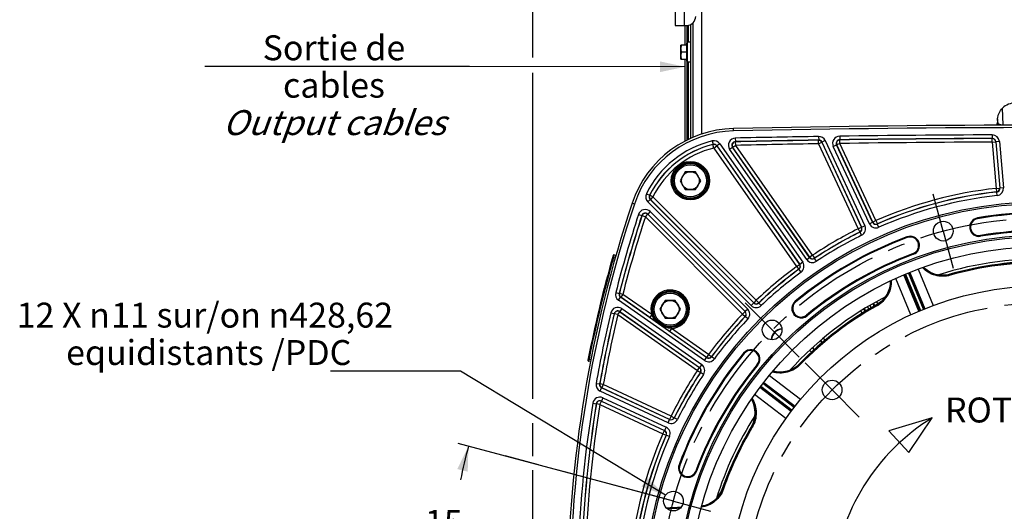
# Model space of a CAD drawing. Units: millimetres. Extents: x 0 to 594, y 0 to 420.
# Drawn here: x 318 to 456, y 270 to 339 of the extents above; entities that cross this region are included whole.
import ezdxf

# ---------------------------------------------------------------- set-up
doc = ezdxf.new("R2010")
doc.units = ezdxf.units.MM
doc.header["$LTSCALE"] = 32.67
doc.linetypes.add('CENTER', pattern=[0.6, 0.375, -0.075, 0.075, -0.075])
doc.layers.get('0').update_dxf_attribs({"linetype": 'CONTINUOUS'})
for name, color, linetype in [('3_ALL_AXES', 7, 'CONTINUOUS'), ('AXES', 7, 'CONTINUOUS'), ('DEFAULT_1', 7, 'CENTER'), ('SOLIDES', 7, 'CONTINUOUS')]:
    doc.layers.add(name, color=color, linetype=linetype)
doc.styles.get("Standard").update_dxf_attribs({"font": 'txt', "width": 0.85})
doc.styles.add('TEXTSTYLE_9', font='arial.ttf')
doc.dimstyles.new('DIMSTYLE_6', dxfattribs={"dimtxt": 3.5, "dimasz": 3.5, "dimexe": 1.5, "dimexo": 1, "dimgap": 0.875, "dimtad": 1, "dimlfac": 4, "dimtxsty": 'STANDARD', "dimblk": '_FILLED', "dimblk1": '_FILLED', "dimblk2": '_FILLED', "dimcen": 0.09, "dimclrt": 5, "dimadec": 0, "dimazin": 0, "dimtfac": 1, "dimtofl": 0, "dimtmove": 0, "dimatfit": 3, "dimldrblk": '_FILLED', "dimfxl": 1, "dimtolj": 1, "dimarcsym": 0})
doc.dimstyles.new('DIMSTYLE_8', dxfattribs={"dimtxt": 3.5, "dimasz": 3.5, "dimexe": 1.5, "dimexo": 1, "dimtad": 0, "dimtih": 1, "dimtoh": 1, "dimdec": 1, "dimlfac": 4, "dimtxsty": 'STANDARD', "dimblk": '_FILLED', "dimblk1": '_FILLED', "dimblk2": '_FILLED', "dimcen": 0.09, "dimclrt": 5, "dimadec": 0, "dimazin": 0, "dimtp": 0.5, "dimtm": 0.5, "dimtfac": 1, "dimtdec": 1, "dimtofl": 0, "dimtmove": 0, "dimatfit": 3, "dimldrblk": '_FILLED', "dimfxl": 1, "dimtolj": 1, "dimarcsym": 0})
doc.dimstyles.get("Standard").update_dxf_attribs({"dimtxt": 3.5, "dimasz": 3.5, "dimexe": 1.5, "dimexo": 1, "dimtad": 1, "dimdec": 4, "dimtxsty": 'STANDARD', "dimblk": '_FILLED', "dimblk1": '_FILLED', "dimblk2": '_FILLED', "dimcen": 0.09, "dimclrt": 5, "dimadec": 0, "dimazin": 0, "dimtol": 1, "dimtp": 0.0001, "dimtm": 0.0001, "dimtfac": 1, "dimtdec": 4, "dimtofl": 0, "dimtmove": 0, "dimatfit": 3, "dimldrblk": '_FILLED', "dimfxl": 1, "dimtolj": 1, "dimarcsym": 0})

# ---------------------------------------------------------------- blocks, each defined once
blk = doc.blocks.new('_FILLED')
at = {"color": 0, "linetype": 'BYBLOCK'}
blk.add_solid([(0, 0), (-1, 0.214), (-1, -0.214)], dxfattribs=at)
blk = doc.blocks.new('*D14')
at = {"color": 2, "linetype": 'CONTINUOUS'}
for p, q in [((389.57, 358.91), (389.57, 377.06)), ((532.57, 353.2), (532.57, 377.06)), ((389.57, 375.56), (461.07, 375.56)), ((532.57, 375.56), (461.07, 375.56)), ((389.57, 333.3), (389.57, 356.73)), ((532.57, 324.8), (532.57, 351.25)), ((389.57, 285.38), (389.57, 331.12)), ((532.57, 259.12), (532.57, 323.02)), ((389.57, 277.35), (389.57, 281.97)), ((389.57, 257.95), (389.57, 275.36))]:
    blk.add_line(p, q, dxfattribs=at)
at = {"color": 2, "linetype": 'CONTINUOUS', "xscale": 3.5, "yscale": 3.5, "zscale": 3.5, "rotation": 180}
blk.add_blockref('_FILLED', (389.57, 375.56), dxfattribs=at)
at = {"color": 2, "linetype": 'CONTINUOUS', "xscale": 3.5, "yscale": 3.5, "zscale": 3.5}
blk.add_blockref('_FILLED', (532.57, 375.56), dxfattribs=at)
at = {"color": 5, "linetype": 'CONTINUOUS', "insert": (461.07, 379.94), "char_height": 3.5, "width": 8.925, "attachment_point": 2, "line_spacing_factor": 0.9}
blk.add_mtext('572', dxfattribs=at)
blk = doc.blocks.new('*D25')
at = {"color": 2, "linetype": 'CONTINUOUS'}
for p, q in [((408.35, 271.29), (379.08, 279.14)), ((385.23, 257.17), (376.19, 257.17))]:
    blk.add_line(p, q, dxfattribs=at)
for start, end in [(165, 168.3524), (176.6084, 180)]:
    blk.add_arc((461.07, 257.17), 83.37, start, end, dxfattribs=at)
for points in [[(380.43, 275.17), (380.53, 278.75), (378.97, 275.53)], [(377.02, 260.68), (377.69, 257.17), (378.52, 260.65)]]:
    blk.add_solid(points, dxfattribs=at)
at = {"color": 5, "linetype": 'CONTINUOUS', "insert": (378.41, 269.8), "char_height": 3.5, "width": 8.2833, "attachment_point": 2, "line_spacing_factor": 0.9}
blk.add_mtext('15\\Fgdt;{\\Fgdt;~}', dxfattribs=at)

msp = doc.modelspace()

# ---------------------------------------------------------------- linework, layer by layer
at = {"color": 7, "linetype": 'CONTINUOUS'}
for p, q in [((410.377959, 333.043586), (410.377959, 335.043586)), ((411.190459, 335.043586), (410.377959, 335.043586)), ((411.190459, 332.768586), (411.190459, 335.318586)), ((411.315459, 332.643586), (411.315459, 335.443586)), ((411.690459, 335.443586), (411.315459, 335.443586)), ((411.190459, 334.043586), (410.467275, 334.043586)), ((410.377959, 333.043586), (411.190459, 333.043586)), ((411.690459, 332.643586), (411.315459, 332.643586)), ((417.764946, 322.98253), (417.757536, 323.324724)), ((410.977683, 317.250799), (410.255995, 316.000799)), ((412.421058, 317.250799), (410.977683, 317.250799)), ((413.142746, 316.000799), (412.421058, 317.250799)), ((410.255995, 316.000799), (410.977683, 314.750799)), ((412.421058, 314.750799), (413.142746, 316.000799)), ((410.977683, 314.750799), (412.421058, 314.750799)), ((403.83378, 312.725199), (403.510442, 312.833425)), ((408.138059, 299.206158), (407.416371, 297.956158)), ((409.581434, 299.206158), (408.138059, 299.206158)), ((410.303122, 297.956158), (409.581434, 299.206158)), ((407.416371, 297.956158), (408.138059, 296.706158)), ((409.581434, 296.706158), (410.303122, 297.956158)), ((408.138059, 296.706158), (409.581434, 296.706158)), ((445.667057, 282.719676), (439.578941, 280.883578)), ((442.36853, 277.861394), (445.667057, 282.719676)), ((439.578941, 280.883578), (442.36853, 277.861394))]:
    msp.add_line(p, q, dxfattribs=at)
for centre, radius in [((411.69937, 316.000799), 2.25), ((411.69937, 316.000799), 1.25), ((461.065459, 257.168586), 55.620636), ((447.198581, 308.920477), 1.381546), ((461.065459, 257.168586), 51.1975), ((461.065459, 257.168586), 50.980994), ((461.065459, 257.168586), 49.575911), ((408.859746, 297.956158), 2.25), ((461.065459, 257.168586), 44.0525), ((408.859746, 297.956158), 1.25), ((423.180445, 295.053599), 1.381546), ((409.313568, 271.035463), 1.381546)]:
    msp.add_circle(centre, radius, dxfattribs=at)
for centre, radius, start, end in [((411.315459, 335.318586), 0.125, 90, 180), ((411.315459, 332.768586), 0.125, 180, 270), ((461.065459, -1676.581414), 2000.375, 88.759455061, 91.240544939), ((418.090403, 307.953328), 15.375, 91.24054494, 161.49395901), ((569.816834, 257.168586), 175.375, 161.49395901, 179.5925247), ((461.065459, 257.168586), 54.370636, 80.41735465, 99.58264535), ((452.23214, 309.490678), 1.308136, 99.58264535, 279.58264535), ((461.065459, 257.168586), 51.754364, 80.41735465, 99.58264535), ((461.065459, 257.168586), 54.370636, 110.41735465, 129.58264535), ((442.554291, 306.897506), 1.308136, 290.41735465, 110.41735465), ((461.065459, 257.168586), 51.754364, 110.41735465, 129.58264535), ((461.065459, 257.168586), 47.875, 87.31680137, 107.68309367), ((461.065459, 257.168586), 47.5, 89.20385757, 105.79713071), ((447.111767, 306.49286), 3.760019, 224.33675971, 285.78242166), ((436.054747, 301.912838), 3.759949, 299.20439411, 0.66376388), ((461.065459, 257.168586), 47.875, 117.31677575, 137.68310893), ((427.254534, 298.064188), 1.308136, 129.58264535, 309.58264535), ((461.065459, 257.168586), 47.5, 119.20385756, 135.79713084), ((424.64946, 293.584585), 1.593807, 93.34993902, 176.64587804), ((461.065459, 257.168586), 54.370636, 140.41735465, 159.58264535), ((420.169857, 290.97951), 1.308136, 320.41735465, 140.41735465), ((461.065459, 257.168586), 51.754364, 140.41735465, 159.58264535), ((424.319057, 292.90781), 3.760018, 254.33689085, 312.92085656), ((424.322588, 292.90442), 3.755131, 312.91661844, 315.78210585), ((417.033425, 283.412887), 3.759951, 329.20439158, 30.66392246), ((461.065459, 257.168586), 47.875, 147.31674413, 162.68312781), ((418.525601, 282.489242), 2.246616, 8.57850334, 11.72039974), ((461.064928, 257.606095), 29.458214, 121.51367908, 174.7347011), ((461.065459, 257.168586), 47.5, 149.20385756, 160.7971307), ((411.336538, 275.679753), 1.308136, 159.58264535, 339.58264535), ((457.806403, 257.170398), 44.486239, 156.8812477, 159.13441643), ((412.657866, 274.029605), 3.760007, 279.33670124, 337.92105674), ((457.804239, 257.171579), 44.483797, 159.41821549, 160.23989592), ((412.661532, 274.028374), 3.756148, 337.9174339, 340.78215592), ((457.7863, 257.178284), 44.464645, 159.13468552, 159.41817721)]:
    msp.add_arc(centre, radius, start, end, dxfattribs=at)
at = {"color": 2, "linetype": 'CONTINUOUS'}
msp.add_arc((424.64946, 293.584585), 1.5625, 93.32988994, 176.67808678, dxfattribs=at)
at = {"color": 7, "linetype": 'CONTINUOUS'}
for points, knots in [([(410.377959, 334.543586), (410.377959, 334.628202), (410.395169, 334.798376), (410.440316, 334.962708), (410.467275, 335.043586)], [0, 0, 0, 0, 0.4981270513, 1, 1, 1, 1]), ([(410.467275, 334.043586), (410.440316, 334.124463), (410.395169, 334.288795), (410.377959, 334.45897), (410.377959, 334.543586)], [0, 0, 0, 0, 0.5018729741, 1, 1, 1, 1]), ([(410.377959, 333.543586), (410.377959, 333.628202), (410.395169, 333.798376), (410.440316, 333.962708), (410.467275, 334.043586)], [0, 0, 0, 0, 0.4981270513, 1, 1, 1, 1]), ([(410.467275, 333.043586), (410.440316, 333.124463), (410.395169, 333.288795), (410.377959, 333.45897), (410.377959, 333.543586)], [0, 0, 0, 0, 0.5018729741, 1, 1, 1, 1])]:
    msp.add_open_spline(points, degree=3, knots=knots, dxfattribs=at)
at = {"layer": '3_ALL_AXES', "color": 2, "linetype": 'CENTER'}
for q in [(427.797853, 290.436192), (435.39925, 282.834794)]:
    msp.add_line((431.598552, 286.635493), q, dxfattribs=at)
at = {"layer": '3_ALL_AXES', "color": 7, "linetype": 'CONTINUOUS'}
msp.add_circle((431.598552, 286.635493), 1.375, dxfattribs=at)
at = {"layer": 'AXES', "color": 2, "linetype": 'CENTER'}
for p, q in [((447.198581, 308.920477), (445.807429, 314.112328)), ((447.198581, 308.920477), (448.589734, 303.728625)), ((423.180445, 295.053599), (419.379746, 298.854298)), ((423.180445, 295.053599), (426.981144, 291.2529)), ((409.313568, 271.035463), (385.668791, 277.371062)), ((409.313568, 271.035463), (414.505419, 269.644311))]:
    msp.add_line(p, q, dxfattribs=at)
msp.add_circle((461.065459, 257.168586), 53.5775, dxfattribs=at)
at = {"layer": 'DEFAULT_1', "color": 2, "linetype": 'CENTER'}
msp.add_circle((461.065459, 257.168586), 41.6725, dxfattribs=at)
at = {"layer": 'SOLIDES', "color": 7, "linetype": 'CONTINUOUS'}
for p, q in [((409.565459, 342.793586), (409.565459, 337.793586)), ((410.815459, 342.793586), (410.815459, 337.793586)), ((413.315459, 322.559313), (413.315459, 342.793586)), ((409.565459, 337.793586), (411.190459, 337.793586)), ((410.940459, 337.793586), (410.940459, 335.043586)), ((411.19674, 337.793586), (411.19674, 335.357352)), ((411.434177, 335.443586), (411.434177, 337.817742)), ((411.690459, 337.898298), (411.690459, 321.932413)), ((412.065459, 322.089146), (412.065459, 338.151334)), ((410.940459, 333.043586), (410.940459, 321.557506)), ((411.19674, 332.729819), (411.196741, 321.686032)), ((411.434177, 321.805107), (411.434177, 332.643586)), ((455.616066, 323.84652), (455.533493, 326.182803)), ((454.815459, 324.418966), (454.815459, 324.155323)), ((454.815459, 324.155323), (454.84831, 324.148884)), ((454.84831, 324.148884), (454.828718, 324.703174)), ((455.616272, 323.786112), (455.616076, 323.84652)), ((429.703852, 322.198822), (429.711695, 321.69896)), ((432.660733, 322.243029), (432.667837, 321.743155)), ((454.085836, 322.43266), (454.087581, 321.932739)), ((414.761312, 321.579094), (414.879919, 321.093444)), ((414.879922, 321.093444), (414.871886, 321.073194)), ((414.990945, 320.587654), (414.871886, 321.073194)), ((414.990945, 320.587654), (415.400459, 320.874399)), ((415.408032, 320.894546), (415.400459, 320.874399)), ((415.400459, 320.874399), (427.030771, 304.264592)), ((415.408032, 320.894546), (427.055276, 304.260558)), ((415.817552, 321.181282), (415.408038, 320.894537)), ((415.817552, 321.181282), (427.464784, 304.547311)), ((418.063137, 320.964423), (417.653623, 320.677678)), ((418.007989, 321.981078), (418.018756, 321.48127)), ((418.052377, 321.464231), (418.018753, 321.48127)), ((418.063137, 320.964423), (418.052377, 321.464231)), ((428.859752, 305.545258), (418.063137, 320.964423)), ((429.711698, 321.69896), (429.700461, 321.681021)), ((429.708307, 321.181159), (429.700461, 321.681021)), ((429.708307, 321.181159), (430.161392, 321.392436)), ((429.708307, 321.181159), (435.272885, 309.247882)), ((430.172618, 321.410383), (430.161392, 321.392436)), ((430.161392, 321.392436), (435.72597, 309.459159)), ((430.172618, 321.410383), (435.749402, 309.450932)), ((430.625707, 321.621651), (430.172623, 321.410374)), ((430.625707, 321.621651), (436.202483, 309.662218)), ((431.768771, 320.820728), (432.221856, 321.032005)), ((436.834617, 309.956986), (431.768771, 320.820728)), ((437.287706, 310.168255), (432.221851, 321.032014)), ((432.24955, 321.014637), (432.221851, 321.032014)), ((432.702635, 321.225914), (432.24955, 321.014637)), ((437.296465, 310.191493), (432.24955, 321.014637)), ((432.695538, 321.725787), (432.667834, 321.743155)), ((432.702635, 321.225914), (432.695538, 321.725787)), ((437.74955, 310.40277), (432.702635, 321.225914)), ((454.087585, 321.932739), (454.071308, 321.914922)), ((454.073058, 321.415001), (454.071308, 321.914922)), ((454.073058, 321.415001), (454.571079, 321.458573)), ((454.073058, 321.415001), (454.640536, 314.928696)), ((454.587347, 321.476398), (454.571079, 321.458573)), ((454.571079, 321.458573), (455.138558, 314.972267)), ((454.587347, 321.476398), (455.157763, 314.956522)), ((455.08537, 321.51996), (454.587348, 321.476389)), ((455.08537, 321.51996), (455.655783, 315.000103)), ((414.990945, 320.587654), (426.621257, 303.977847)), ((417.210497, 320.407974), (417.620011, 320.694718)), ((428.036128, 304.94737), (417.210497, 320.407974)), ((428.445647, 305.234107), (417.620005, 320.694727)), ((417.653623, 320.677678), (417.620005, 320.694727)), ((428.450238, 305.258513), (417.653623, 320.677678)), ((405.516553, 314.171744), (405.964661, 313.950106)), ((405.986451, 313.954088), (405.964659, 313.950102)), ((406.434341, 313.732012), (405.986451, 313.954088)), ((454.640536, 314.928696), (455.138558, 314.972267)), ((454.640536, 314.928696), (454.695804, 314.431836)), ((454.695804, 314.431836), (454.714863, 314.416085)), ((454.76998, 313.919208), (454.71486, 314.416084)), ((455.138558, 314.972267), (455.157763, 314.956522)), ((455.655783, 315.000103), (455.157762, 314.956532)), ((405.70577, 313.02147), (406.059269, 313.374969)), ((420.241219, 298.48602), (405.70577, 313.02147)), ((406.080842, 313.378512), (406.059263, 313.374976)), ((420.594725, 298.839513), (406.059263, 313.374976)), ((406.434341, 313.732012), (406.080842, 313.378512)), ((420.595009, 298.864346), (406.080842, 313.378512)), ((420.948508, 299.217845), (406.434341, 313.732012)), ((404.413626, 311.273784), (404.888775, 311.118356)), ((404.888776, 311.11836), (404.89664, 311.08527)), ((405.371814, 310.929921), (405.725314, 311.283421)), ((405.717416, 311.316435), (419.394532, 297.639319)), ((405.717416, 311.316435), (405.725314, 311.283421)), ((406.070922, 311.669928), (405.717423, 311.316428)), ((405.725314, 311.283421), (419.369699, 297.639036)), ((406.070922, 311.669928), (419.748024, 297.992826)), ((405.371814, 310.929921), (404.89664, 311.08527)), ((405.371814, 310.929921), (419.016199, 297.285536)), ((436.834617, 309.956986), (437.287702, 310.168263)), ((437.287706, 310.168255), (437.296465, 310.191493)), ((437.74955, 310.40277), (437.296465, 310.191493)), ((437.74955, 310.40277), (437.950116, 309.944843)), ((437.941486, 309.921672), (437.950116, 309.944843)), ((438.142192, 309.463806), (437.941489, 309.921673)), ((452.032706, 310.671981), (452.014374, 310.780561)), ((435.272885, 309.247882), (435.72597, 309.459159)), ((435.272885, 309.247882), (435.494756, 308.79989)), ((435.494756, 308.79989), (435.518053, 308.791606)), ((435.739787, 308.343546), (435.51805, 308.791605)), ((435.72597, 309.459159), (435.749402, 309.450932)), ((436.202483, 309.662218), (435.749398, 309.450941)), ((442.136355, 308.020262), (442.09794, 308.123461)), ((452.431574, 308.309376), (452.449906, 308.200795)), ((400.925135, 305.337032), (400.993916, 305.577384)), ((400.993916, 305.577384), (401.235912, 305.507993)), ((442.972227, 305.774751), (443.010642, 305.671552)), ((400.804929, 305.371315), (400.925135, 305.337032)), ((400.925135, 305.337032), (401.166804, 305.267733)), ((426.621257, 303.977847), (427.030771, 304.264592)), ((427.030771, 304.264592), (427.055276, 304.260558)), ((427.464784, 304.547311), (427.05527, 304.260566)), ((428.036128, 304.94737), (428.445642, 305.234115)), ((428.445647, 305.234107), (428.450238, 305.258513)), ((428.859752, 305.545258), (428.450238, 305.258513)), ((428.859752, 305.545258), (429.136789, 305.129116)), ((429.132314, 305.104798), (429.136789, 305.129116)), ((429.409479, 304.688741), (429.132317, 305.1048)), ((426.621257, 303.977847), (426.917551, 303.575188)), ((426.917551, 303.575188), (426.941932, 303.571076)), ((427.238102, 303.168327), (426.94193, 303.571074)), ((443.791499, 297.692965), (441.681416, 302.79771)), ((441.747128, 302.825199), (443.860852, 297.722217)), ((441.885708, 302.882601), (443.999063, 297.78051)), ((444.416195, 297.953463), (442.302901, 303.055408)), ((444.555202, 298.009837), (442.441481, 303.11281)), ((442.507384, 303.139838), (444.625049, 298.037894)), ((443.678925, 303.593762), (445.797954, 298.490524)), ((448.17782, 302.72786), (448.139055, 302.864774)), ((442.642211, 297.183318), (440.532049, 302.290251)), ((401.216552, 300.291053), (401.700884, 300.167175)), ((401.721144, 300.174711), (401.700883, 300.167171)), ((402.205467, 300.050799), (401.721144, 300.174711)), ((402.205467, 300.050799), (401.918723, 299.641285)), ((406.266529, 297.207213), (402.205467, 300.050799)), ((401.611728, 299.224271), (401.898473, 299.633784)), ((413.686734, 290.769261), (401.611728, 299.224271)), ((401.918723, 299.641285), (401.898466, 299.633789)), ((413.973486, 291.178769), (401.898466, 299.633789)), ((405.979784, 296.7977), (401.918723, 299.641285)), ((420.241219, 298.48602), (420.594718, 298.83952)), ((420.594725, 298.839513), (420.595009, 298.864346)), ((420.948508, 299.217845), (420.595009, 298.864346)), ((420.948508, 299.217845), (421.293599, 298.856132)), ((421.293414, 298.831407), (421.293599, 298.856132)), ((421.638616, 298.4698), (421.293417, 298.831409)), ((426.491167, 298.987508), (426.421002, 299.072376)), ((437.32541, 298.741265), (437.47086, 298.503917)), ((437.390022, 298.77782), (437.575278, 298.452166)), ((437.825184, 299.024023), (438.009861, 298.699389)), ((400.519455, 297.467492), (401.00579, 297.351726)), ((401.005791, 297.351729), (401.016999, 297.322111)), ((401.503352, 297.206418), (401.016999, 297.322111)), ((401.503352, 297.206418), (401.790096, 297.615932)), ((401.778862, 297.645479), (412.999937, 289.788397)), ((401.778862, 297.645479), (401.790096, 297.615932)), ((402.065615, 298.054987), (401.77887, 297.645473)), ((401.790096, 297.615932), (412.975531, 289.783806)), ((402.065615, 298.054987), (413.286674, 290.197916)), ((419.016199, 297.285536), (419.369699, 297.639036)), ((419.016199, 297.285536), (419.377912, 296.940446)), ((419.369699, 297.639036), (419.394532, 297.639319)), ((419.748024, 297.992826), (419.394525, 297.639326)), ((435.828662, 297.402669), (435.629887, 297.727041)), ((436.252826, 297.667401), (436.055481, 297.989439)), ((436.118768, 298.028222), (436.256253, 297.786538)), ((436.554898, 298.291993), (436.741228, 297.964602)), ((436.884265, 298.486006), (437.082382, 298.162567)), ((437.889333, 298.630824), (437.894169, 298.62117)), ((437.963534, 298.496986), (437.894154, 298.621141)), ((401.503352, 297.206418), (412.688787, 289.374293)), ((406.266529, 297.207213), (405.979784, 296.7977)), ((419.377912, 296.940446), (419.402638, 296.94063)), ((419.764245, 296.595429), (419.402635, 296.940628)), ((428.017901, 297.140867), (428.088066, 297.055999)), ((409.042901, 295.263176), (408.756157, 294.853663)), ((413.969453, 291.203273), (408.756157, 294.853663)), ((414.256197, 291.612787), (409.042901, 295.263177)), ((429.910576, 293.517189), (430.176701, 293.249259)), ((429.971028, 293.568826), (430.215191, 293.282948)), ((430.3521, 293.892504), (430.597786, 293.604842)), ((419.246536, 291.742877), (419.161668, 291.813043)), ((428.696849, 291.924049), (428.440212, 292.205442)), ((429.062348, 292.26526), (428.808838, 292.543225)), ((428.867474, 292.596951), (429.099801, 292.300217)), ((397.342392, 290.948814), (397.465062, 290.924788)), ((397.417228, 290.679407), (397.465062, 290.924788)), ((397.665401, 290.631167), (397.417228, 290.679407)), ((397.712384, 290.876715), (397.465062, 290.924788)), ((413.686734, 290.769261), (413.973478, 291.178774)), ((414.256197, 291.612787), (413.969453, 291.203273)), ((413.973486, 291.178769), (413.969453, 291.203273)), ((414.256197, 291.612787), (414.658856, 291.316494)), ((414.662968, 291.292112), (414.658856, 291.316494)), ((415.065717, 290.995942), (414.66297, 291.292115)), ((412.688787, 289.374293), (412.975531, 289.783806)), ((412.688787, 289.374293), (413.104929, 289.097255)), ((412.975531, 289.783806), (412.999937, 289.788397)), ((413.286674, 290.197916), (412.99993, 289.788403)), ((413.104929, 289.097255), (413.129246, 289.101731)), ((413.545304, 288.824566), (413.129244, 289.101727)), ((421.093178, 290.216144), (421.178046, 290.145978)), ((426.028603, 289.793832), (426.189358, 289.64722)), ((427.123195, 290.178604), (427.021217, 290.277844)), ((426.346531, 284.283018), (421.964509, 287.645462)), ((422.008069, 287.70182), (426.392992, 284.34224)), ((422.795691, 288.680701), (427.182443, 285.320682)), ((398.464124, 287.563632), (398.956364, 287.476316)), ((398.976241, 287.486685), (398.956363, 287.476313)), ((399.468473, 287.399331), (398.976241, 287.486685)), ((399.026049, 286.482831), (399.237326, 286.935916)), ((408.571827, 282.031562), (399.026049, 286.482831)), ((399.257196, 286.946246), (399.237317, 286.93592)), ((408.783113, 282.484642), (399.237317, 286.93592)), ((399.468473, 287.399331), (399.257196, 286.946246)), ((408.774885, 282.508074), (399.257196, 286.946246)), ((408.986162, 282.961159), (399.468473, 287.399331)), ((425.843581, 283.626748), (421.463823, 286.992545)), ((421.506987, 287.049207), (425.889017, 283.686757)), ((421.5983, 287.168208), (425.979564, 283.806346)), ((426.254335, 284.164694), (421.873196, 287.52646)), ((398.996057, 284.604424), (399.207334, 285.057509)), ((399.19352, 285.083546), (408.06579, 280.946339)), ((399.19352, 285.083546), (399.207334, 285.057509)), ((399.404806, 285.536627), (399.193529, 285.083542)), ((399.207334, 285.057509), (408.042552, 280.937579)), ((399.404806, 285.536627), (408.277058, 281.399428)), ((425.103092, 282.610737), (420.722172, 285.978389)), ((397.995078, 284.789148), (398.488665, 284.709802)), ((398.488666, 284.709806), (398.502459, 284.683703)), ((398.996057, 284.604424), (398.502459, 284.683703)), ((398.996057, 284.604424), (407.831275, 280.484494)), ((408.571827, 282.031562), (408.783104, 282.484646)), ((408.986162, 282.961159), (408.774885, 282.508074)), ((408.783113, 282.484642), (408.774885, 282.508074)), ((408.986162, 282.961159), (409.434155, 282.739288)), ((409.442438, 282.715991), (409.434155, 282.739288)), ((409.890498, 282.494257), (409.442439, 282.715994)), ((407.831275, 280.484494), (408.042552, 280.937579)), ((408.042552, 280.937579), (408.06579, 280.946339)), ((408.277058, 281.399428), (408.065781, 280.946343)), ((420.396772, 281.409785), (420.27454, 281.482592)), ((407.831275, 280.484494), (408.289202, 280.283928)), ((408.289202, 280.283928), (408.312373, 280.292558)), ((408.770238, 280.091852), (408.312371, 280.292555)), ((410.213783, 276.097689), (410.110584, 276.136104)), ((412.459293, 275.261817), (412.562492, 275.223402)), ((416.352636, 272.741061), (416.218274, 272.78791)), ((408.328722, 270.066667), (410.383094, 270.161177))]:
    msp.add_line(p, q, dxfattribs=at)
for centre, radius in [((411.69937, 316.000799), 2.699203), ((411.69937, 316.000799), 2.574222), ((411.69937, 316.000799), 2.556691), ((411.69937, 316.000799), 2.43171), ((461.065459, 257.168586), 55.870674), ((461.065459, 257.168586), 55.620712), ((408.859746, 297.956158), 2.574222), ((408.859746, 297.956158), 2.556691), ((408.859746, 297.956158), 2.43171)]:
    msp.add_circle(centre, radius, dxfattribs=at)
for centre, radius, start, end in [((411.190459, 339.043586), 1.25, 270, 360), ((418.089018, 307.953298), 15.032726, 91.24058494, 161.49397034), ((461.065459, -1676.581414), 2000.032726, 88.759415056, 91.240584944), ((461.065459, -1676.581414), 1999.026259, 90.898918382, 91.234201959), ((429.719551, 321.199118), 0.999827, 24.9992204, 90.89969798), ((432.674766, 321.243392), 0.999733, 90.80423845, 205.00992078), ((461.065459, -1676.581414), 1999.026259, 90.200049278, 90.814159221), ((454.089374, 321.43287), 0.999795, 4.99728722, 90.20276205), ((418.089018, 307.953298), 14.026259, 103.72418593, 153.68261583), ((418.089018, 307.953298), 13.526335, 103.72417181, 153.68263448), ((418.089018, 307.953298), 13.508575, 103.77765959, 153.62650276), ((414.998535, 320.60782), 0.999824, 34.99908151, 103.72510442), ((414.990873, 320.587463), 0.500092, 35.01320823, 103.76445137), ((414.998609, 320.608018), 0.499726, 34.98566934, 103.73935097), ((418.029223, 320.981616), 0.999678, 91.21710587, 215.01709609), ((418.028806, 320.981827), 0.499538, 91.15304445, 215.08029069), ((418.063578, 320.964199), 0.500163, 91.28326105, 214.94998778), ((461.065459, -1676.581414), 1998.526335, 90.898918287, 91.234202045), ((461.065459, -1676.581414), 1998.508575, 90.899248477, 91.233248833), ((461.065459, -1676.581414), 1998.008651, 90.899248477, 91.233248833), ((429.708199, 321.180987), 0.500094, 25.01264641, 90.88660207), ((429.71966, 321.199293), 0.49973, 24.98670489, 90.91295202), ((432.674438, 321.243597), 0.499598, 90.7573848, 205.05596118), ((432.702967, 321.225706), 0.50014, 90.85109838, 204.96227381), ((461.065459, -1676.581414), 1998.526335, 90.200049169, 90.814159312), ((461.065459, -1676.581414), 1998.508575, 90.200517589, 90.813372197), ((461.065459, -1676.581414), 1998.008651, 90.200517589, 90.813372197), ((454.072891, 321.414819), 0.500106, 5.01917129, 90.18134631), ((454.089533, 321.433044), 0.499698, 4.97725725, 90.22334793), ((418.089018, 307.953298), 13.008651, 103.77765959, 153.62650276), ((406.412731, 313.728462), 0.999815, 153.68133039, 225.00128543), ((406.41252, 313.728428), 0.499719, 153.66626816, 225.01581), ((406.434548, 313.732046), 0.500094, 153.64048464, 224.98601811), ((461.065459, 257.168586), 58.116349, 96.34718071, 113.65281929), ((461.065459, 257.168586), 57.598665, 96.33007017, 113.66993004), ((461.065459, 257.168586), 57.616425, 96.34718071, 113.65281929), ((461.065459, 257.168586), 57.098741, 96.33007352, 113.66992648), ((454.640339, 314.928858), 0.500106, 276.36761476, 4.97956594), ((454.659993, 314.912754), 0.49969, 276.30433884, 5.02500314), ((454.659802, 314.91291), 0.999789, 276.32688265, 5.00319087), ((569.815459, 257.168586), 175.032726, 161.49397034, 198.50602966), ((569.815459, 257.168586), 174.026259, 161.88637255, 165.65305561), ((569.815459, 257.168586), 173.526335, 161.88637134, 165.65305697), ((405.363865, 310.963171), 0.99971, 44.98782948, 161.89854306), ((405.363773, 310.963555), 0.499583, 44.93811221, 161.94888518), ((405.37191, 310.929522), 0.50014, 45.04007102, 161.8558784), ((461.065459, 257.168586), 54.260519, 80.41735465, 99.58264535), ((569.815459, 257.168586), 173.508575, 161.89594941, 165.64898712), ((569.815459, 257.168586), 173.008651, 161.89594941, 165.64898712), ((437.740759, 310.379466), 0.999789, 204.99682701, 293.67309947), ((437.740668, 310.379226), 0.499681, 204.97415721, 293.69646452), ((437.74964, 310.403009), 0.500106, 205.02043406, 293.63238524), ((452.23214, 309.490678), 1.198019, 99.58264535, 279.58264535), ((461.065459, 257.168586), 58.116349, 116.34718071, 123.65281929), ((461.065459, 257.168586), 57.598665, 116.33007033, 123.66993013), ((461.065459, 257.168586), 57.616425, 116.34718071, 123.65281929), ((461.065459, 257.168586), 57.098741, 116.33007352, 123.66992648), ((435.272644, 309.247967), 0.500106, 296.36761476, 24.97956594), ((435.296621, 309.239556), 0.49969, 296.30432045, 25.02499535), ((435.296388, 309.239637), 0.999789, 296.32688265, 25.00319087), ((461.065459, 257.168586), 51.864481, 80.41735465, 99.58264535), ((461.065459, 257.168586), 54.260519, 110.41735465, 129.58264535), ((442.554291, 306.897506), 1.198019, 290.41735465, 110.41735465), ((400.959462, 305.457226), 0.125, 74, 164.04077992), ((461.065459, 257.168586), 51.864481, 110.41735465, 129.58264535), ((569.815459, 257.168586), 175.75, 164.04077992, 168.95922008), ((569.815459, 257.168586), 175.625, 164.08155993, 168.91844007), ((426.621006, 303.977888), 0.500106, 306.36761476, 34.97956594), ((426.646078, 303.973769), 0.49969, 306.30430892, 35.02499055), ((426.645835, 303.973809), 0.999789, 306.32688265, 35.00319087), ((428.855141, 305.520782), 0.999789, 214.99682701, 303.67309947), ((428.855093, 305.520529), 0.499681, 214.9741524, 303.69645361), ((428.859799, 305.545509), 0.500106, 215.02043406, 303.63238524), ((461.04462, 257.32845), 47.32758, 89.17708596, 105.82339326), ((461.065459, 257.168586), 47.346257, 89.22479492, 105.77519379), ((461.065459, 257.168586), 58.116349, 126.34718071, 133.65281929), ((461.065459, 257.168586), 57.598665, 126.33007043, 133.66993025), ((461.065459, 257.168586), 57.616425, 126.34718071, 133.65281929), ((461.065459, 257.168586), 57.098741, 126.33007352, 133.66992648), ((436.063305, 301.896743), 3.894768, 299.20215653, 1.86383856), ((402.185183, 300.043285), 0.999818, 165.65185936, 235.00119625), ((402.184987, 300.043213), 0.499722, 165.63754946, 235.01505145), ((402.20566, 300.05087), 0.500093, 165.66236283, 234.98662429), ((408.859746, 297.956158), 2.699203, 273.89079089, 196.10920124), ((420.948214, 299.192683), 0.499681, 224.9741873, 313.6964398), ((420.948511, 299.2181), 0.500106, 225.02043406, 313.63238524), ((427.254534, 298.064188), 1.198019, 129.58264535, 309.58264535), ((569.815459, 257.168586), 174.026259, 166.61059803, 169.94125434), ((569.815459, 257.168586), 173.526335, 166.6105969, 169.94125543), ((569.815459, 257.168586), 173.508575, 166.61925442, 169.93673654), ((401.492056, 297.236144), 0.999731, 54.99063164, 166.6199664), ((401.49193, 297.236475), 0.499611, 54.94879419, 166.66252704), ((401.503481, 297.206077), 0.50013, 55.03458317, 166.58467127), ((461.065459, 257.168586), 58.116349, 136.34718071, 143.65281929), ((419.015944, 297.285533), 0.500106, 316.36761476, 44.97956594), ((419.041351, 297.28583), 0.49969, 316.30438988, 45.0249844), ((419.041105, 297.285827), 0.999789, 316.32688265, 45.00319087), ((420.948217, 299.19294), 0.999789, 224.99682701, 313.67309947), ((461.080535, 257.158273), 47.505572, 119.21425192, 135.80142163), ((461.065459, 257.168586), 47.345288, 119.20450335, 135.77820531), ((419.335015, 288.156732), 19.469501, 29.35097869, 29.64402368), ((436.655914, 298.033192), 0.469646, 211.68120026, 223.87529776), ((437.061835, 298.272952), 0.46973, 17.11003834, 29.45230297), ((454.03566, 308.650949), 19.425624, 211.49021541, 211.78679421), ((569.815459, 257.168586), 173.008651, 166.61925442, 169.93673654), ((461.065459, 257.168586), 57.616425, 136.34718071, 143.65281929), ((461.065459, 257.168586), 57.598665, 136.33006973, 143.66992955), ((461.065459, 257.168586), 57.098741, 136.33007352, 143.66992648), ((424.650282, 293.583761), 1.628645, 93.42719301, 176.57492352), ((461.065459, 257.168586), 54.260519, 140.41735465, 159.58264535), ((420.169857, 290.97951), 1.198019, 320.41735465, 140.41735465), ((397.44108, 290.802111), 0.125, 168.95949086, 259.00000001), ((414.260236, 291.58821), 0.999789, 234.99682701, 323.67309947), ((414.256156, 291.613039), 0.500106, 235.02043406, 323.63238524), ((414.260277, 291.587956), 0.499681, 234.97418116, 323.69652075), ((461.065459, 257.168586), 58.116349, 146.34718071, 153.65281929), ((461.065459, 257.168586), 57.616425, 146.34718071, 153.65281929), ((461.065459, 257.168586), 57.598665, 146.33006985, 153.66992965), ((461.065459, 257.168586), 51.864481, 140.41735465, 159.58264535), ((412.688536, 289.374245), 0.500106, 326.36761476, 54.97956594), ((412.713505, 289.378949), 0.49969, 326.30437607, 55.02501932), ((412.713263, 289.378904), 0.999789, 326.32688265, 55.00319087), ((461.065459, 257.168586), 57.098741, 146.33007352, 153.66992648), ((399.448564, 287.38898), 0.999811, 169.93969325, 245.0015611), ((399.448366, 287.388877), 0.499712, 169.92298236, 245.0174924), ((399.468666, 287.399431), 0.500096, 169.95189108, 244.98484545), ((398.982179, 284.630596), 0.999749, 64.99281857, 170.87486847), ((398.98203, 284.630876), 0.499636, 64.95779069, 170.91070862), ((398.996212, 284.604131), 0.500126, 65.03039971, 170.84507382), ((569.815459, 257.168586), 174.026259, 170.86768704, 177.69301782), ((569.815459, 257.168586), 173.526335, 170.86768599, 177.69301902), ((569.815459, 257.168586), 173.508575, 170.87547352, 177.68740644), ((569.815459, 257.168586), 173.008651, 170.87547352, 177.68740644), ((408.994407, 282.937657), 0.999789, 244.99682701, 333.67309947), ((408.986078, 282.9614), 0.500106, 245.02043406, 333.63238524), ((408.994492, 282.937414), 0.499681, 244.97417636, 333.69650923), ((407.831036, 280.484404), 0.500106, 336.36761476, 64.97956594), ((407.854809, 280.493373), 0.49969, 336.30436515, 65.02501451), ((407.854579, 280.493286), 0.999789, 336.32688265, 65.00319087), ((461.333463, 257.039082), 47.784102, 149.23349422, 160.75690677), ((461.065459, 257.168586), 47.344866, 149.22163927, 160.78787198), ((461.065459, 257.168586), 58.116349, 156.34718071, 173.65281929), ((461.065459, 257.168586), 57.616425, 156.34718071, 173.65281929), ((461.065459, 257.168586), 57.598665, 156.33006995, 173.66992981), ((461.065459, 257.168586), 57.098741, 156.33007352, 173.66992648), ((411.336538, 275.679753), 1.198019, 159.58264535, 339.58264535), ((457.592992, -747.888302), 1019.132461, 92.655633331, 92.769963828)]:
    msp.add_arc(centre, radius, start, end, dxfattribs=at)
for centre, major_axis, ratio, start_param, end_param in [((457.29833, 324.435715), (2.325235, 0.928477), 0.9903224538, 1.1875285824, 1.9777944249), ((456.899957, 324.834088), (0.882942, 2.440832), 0.7736152618, -4.3878496818, -4.2750004527)]:
    msp.add_ellipse(centre, major_axis=major_axis, ratio=ratio, start_param=start_param, end_param=end_param, dxfattribs=at)
for points, knots in [([(454.828718, 324.703174), (454.840904, 324.834581), (454.893164, 325.10448), (455.084057, 325.627545), (455.333599, 325.983713), (455.533493, 326.182803)], [0, 0, 0, 0, 0.2376505922, 0.4919521848, 1, 1, 1, 1]), ([(454.84831, 324.148885), (454.858648, 324.109583), (454.925183, 324.026304), (455.087226, 323.938304), (455.325351, 323.868875), (455.512322, 323.8491), (455.616066, 323.846521)], [0, 0, 0, 0, 0.1416152774, 0.348493689, 0.6383600667, 1, 1, 1, 1]), ([(448.194062, 302.730421), (447.515229, 302.53834), (446.026704, 302.523169), (444.754464, 303.299207), (444.274978, 303.812315)], [0, 0, 0, 0, 0.5011412402, 1, 1, 1, 1]), ([(448.139061, 302.864758), (447.495793, 302.682669), (446.087632, 302.667547), (444.874877, 303.383423), (444.411123, 303.860707)], [0, 0, 0, 0, 0.5011469599, 1, 1, 1, 1]), ([(448.134432, 302.874604), (448.135171, 302.872918), (448.137389, 302.869968), (448.138548, 302.866479), (448.139061, 302.864758)], [0, 0, 0, 0, 0.5061732653, 1, 1, 1, 1]), ([(439.825527, 301.961336), (439.835104, 301.296001), (439.483855, 299.932396), (438.477659, 298.947375), (437.894136, 298.621229)], [0, 0, 0, 0, 0.4988457476, 1, 1, 1, 1]), ([(407.372761, 295.832435), (407.145428, 295.991613), (406.679164, 296.310577), (406.2152, 296.63286), (405.979784, 296.7977)], [0, 0, 0, 0, 0.4912653415, 1, 1, 1, 1]), ([(407.381182, 295.84444), (407.138888, 296.014104), (406.700759, 296.426292), (406.392968, 296.939315), (406.266529, 297.207213)], [0, 0, 0, 0, 0.4996233941, 1, 1, 1, 1]), ([(408.756157, 294.853663), (408.520752, 295.018495), (408.059247, 295.344231), (407.600076, 295.673265), (407.372761, 295.832435)], [0, 0, 0, 0, 0.5087407976, 1, 1, 1, 1]), ([(409.042901, 295.263176), (408.747935, 295.29037), (408.160622, 295.404112), (407.623468, 295.674802), (407.381182, 295.84444)], [0, 0, 0, 0, 0.5003776745, 1, 1, 1, 1]), ([(427.135671, 290.188984), (426.643818, 289.6838), (425.36289, 288.927236), (423.873987, 288.963489), (423.202568, 289.168001)], [0, 0, 0, 0, 0.5011372423, 1, 1, 1, 1]), ([(427.021242, 290.277845), (426.555168, 289.799039), (425.343611, 289.082831), (423.936226, 289.096606), (423.296301, 289.277975)], [0, 0, 0, 0, 0.5011479992, 1, 1, 1, 1]), ([(427.013855, 290.285641), (427.015142, 290.284398), (427.018121, 290.282293), (427.019948, 290.279096), (427.021242, 290.277845)], [0, 0, 0, 0, 0.4985033326, 1, 1, 1, 1]), ([(420.274771, 285.340286), (420.615575, 284.769106), (420.993167, 283.41325), (420.614943, 282.057591), (420.273077, 281.483463)], [0, 0, 0, 0, 0.4988462727, 1, 1, 1, 1]), ([(420.356725, 285.459286), (420.728047, 284.863709), (421.148429, 283.434972), (420.749256, 282.001886), (420.388592, 281.396048)], [0, 0, 0, 0, 0.4988568872, 1, 1, 1, 1]), ([(420.263226, 281.487875), (420.265198, 281.487208), (420.268889, 281.485247), (420.272564, 281.483244), (420.27454, 281.482592)], [0, 0, 0, 0, 0.5000369448, 1, 1, 1, 1]), ([(416.356195, 272.748611), (416.124346, 272.084175), (415.28199, 270.861039), (413.920149, 270.266569), (413.22648, 270.168348)], [0, 0, 0, 0, 0.5011168567, 1, 1, 1, 1]), ([(416.218291, 272.787904), (415.99822, 272.157018), (415.202849, 270.995961), (413.92155, 270.413695), (413.264955, 270.307631)], [0, 0, 0, 0, 0.5011479846, 1, 1, 1, 1]), ([(416.20836, 272.791999), (416.210021, 272.791338), (416.213564, 272.790578), (416.21675, 272.788841), (416.218291, 272.787904)], [0, 0, 0, 0, 0.4978820514, 1, 1, 1, 1])]:
    msp.add_open_spline(points, degree=3, knots=knots, dxfattribs=at)
for points in [[(454.71627, 323.783442), (454.780201, 323.895008), (454.815459, 324.027641), (454.815459, 324.156226)], [(454.753072, 323.783494), (454.814358, 323.893432), (454.848124, 324.023018), (454.848311, 324.148884)], [(455.616066, 323.84652), (456.332878, 323.848487), (457.049692, 323.850065), (457.766505, 323.851255)], [(410.258828, 270.027965), (409.645213, 270.013619), (409.031607, 269.998913), (408.418014, 269.983693)]]:
    msp.add_open_spline(points, degree=3, dxfattribs=at)

# ---------------------------------------------------------------- texts
at = {"color": 5, "linetype": 'CONTINUOUS', "char_height": 3.5, "attachment_point": 2, "line_spacing_factor": 0.9, "style": 'TEXTSTYLE_9'}
for s, insert, width in [('Sortie de cables\\P\\Q20.0;Output cables', (361.644652, 336.405422), 35.0260223), ('12 X \\Fgdt;{\\Fgdt;n}\\Farial.ttf;{\\Ftxt.shx;\\W0.166667;\\H3.500000; }11 sur/on \\Fgdt;{\\Fgdt;n}\\Farial.ttf;428,62 \\P equidistants /PDC', (343.526118, 298.8869), 59.3460347)]:
    msp.add_mtext(s, dxfattribs=dict(at, insert=insert, width=width))
at = {"color": 5, "linetype": 'CONTINUOUS', "insert": (447.454454, 285.570431), "char_height": 3.5, "width": 23.8, "attachment_point": 1, "line_spacing_factor": 0.9}
msp.add_mtext('ROTATION', dxfattribs=at)

# ---------------------------------------------------------------- dimensions: what is measured, and where the dimension line sits
at = {"color": 2, "linetype": 'CONTINUOUS'}
dim = msp.add_linear_dim(base=(532.565498, 375.56368), p1=(389.56542, 256.953978), p2=(532.565498, 258.122064), dimstyle='DIMSTYLE_6', dxfattribs=at)
dim.commit()
dim.dimension.update_dxf_attribs({"geometry": '*D14', "text_midpoint": (461.065459, 375.56368), "dimtype": 160})
dim = msp.add_angular_dim_2l(base=(378.405505, 268.050975), line1=((379.084221, 279.135392), (408.347642, 271.294282)), line2=((385.225055, 257.168586), (376.192236, 257.168586)), dimstyle='DIMSTYLE_8', dxfattribs=at)
dim.commit()
dim.dimension.update_dxf_attribs({"geometry": '*D25', "text_midpoint": (378.405505, 268.050975), "dimtype": 162})

# ---------------------------------------------------------------- leaders
at = {"color": 2, "linetype": 'CONTINUOUS', "annotation_type": 0, "has_hookline": 1, "hookline_direction": 1}
for points, text_width in [([(410.940459, 331.988512), (380.697799, 332.030422), (379.157663, 332.030422)], 35.026022), ([(408.213128, 271.870737), (379.406772, 289.2619), (373.199136, 289.2619)], 11.39777)]:
    msp.add_leader(points, dimstyle='STANDARD', override={"dimtad": 1}, dxfattribs=dict(at, text_width=text_width))

doc.saveas('drawing.dxf')
